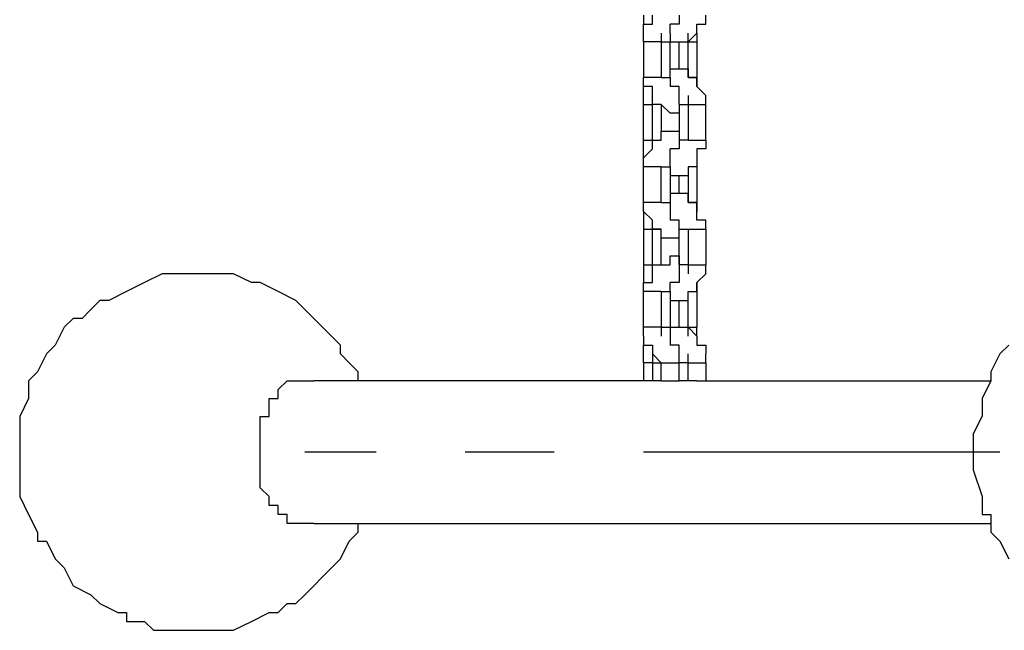
# Model space of a CAD drawing. Units: inches. Extents: x 243 to 367, y 133 to 307.
# Drawn here: x 252 to 255, y 299 to 300 of the extents above; entities that cross this region are included whole.
import ezdxf

# ---------------------------------------------------------------- set-up
doc = ezdxf.new("R2010")
doc.units = ezdxf.units.IN
doc.header["$MEASUREMENT"] = 0
doc.linetypes.add('AI-Linetype-17', pattern=[2.999994, 0.999998, -0.25, 0.25, -0.25, 0.999998, -0.25])
doc.layers.add('Ebene 1', color=7, linetype='Continuous')

msp = doc.modelspace()

# ---------------------------------------------------------------- linework, layer by layer
at = {"layer": 'Ebene 1', "color": 179, "lineweight": 25, "true_color": 0x1a171b}
for points in [[(254.1333, 300.4972), (254.1333, 300.4723)], [(254.1583, 300.4723), (254.1583, 300.4972)], [(254.2332, 300.4972), (254.2332, 300.4723)], [(254.3083, 300.4723), (254.3083, 300.4972)], [(254.1333, 300.4473), (254.1333, 300.4723)], [(254.1333, 300.4723), (254.1583, 300.4723)], [(254.1333, 300.4723), (254.1333, 300.4723)], [(254.1333, 300.4723), (254.1333, 300.4723)], [(254.1333, 300.4723), (254.1333, 300.4723)], [(254.1333, 300.4473), (254.1333, 300.4723)], [(254.1583, 300.4723), (254.1583, 300.4723)], [(254.1583, 300.4723), (254.1583, 300.4723)], [(254.2084, 300.4473), (254.2084, 300.4723)], [(254.2084, 300.4723), (254.2084, 300.4723)], [(254.2084, 300.4723), (254.2084, 300.4723)], [(254.2084, 300.4723), (254.2084, 300.4723)], [(254.2084, 300.4723), (254.2084, 300.4723)], [(254.2084, 300.4723), (254.2084, 300.4723)], [(254.2084, 300.4723), (254.2084, 300.4723)], [(254.2084, 300.4723), (254.2084, 300.4723)], [(254.2084, 300.4723), (254.2084, 300.4723)], [(254.2084, 300.4723), (254.2084, 300.4723)], [(254.2084, 300.4723), (254.2084, 300.4723)], [(254.2332, 300.4723), (254.2084, 300.4723)], [(254.2084, 300.4723), (254.2084, 300.4723)], [(254.2084, 300.4723), (254.2084, 300.4723)], [(254.2084, 300.4723), (254.2084, 300.4723)], [(254.2332, 300.4723), (254.2332, 300.4723)], [(254.2332, 300.4723), (254.2332, 300.4723)], [(254.2332, 300.4723), (254.2332, 300.4723)], [(254.2332, 300.4723), (254.2332, 300.4723)], [(254.2332, 300.4723), (254.2332, 300.4723)], [(254.2332, 300.4723), (254.2332, 300.4723)], [(254.2332, 300.4723), (254.2332, 300.4723)], [(254.2332, 300.4723), (254.2332, 300.4723)], [(254.2332, 300.4723), (254.2332, 300.4723)], [(254.2834, 300.4473), (254.2834, 300.4723)], [(254.2834, 300.4723), (254.2834, 300.4723)], [(254.2834, 300.4723), (254.2834, 300.4723)], [(254.2834, 300.4723), (254.3083, 300.4723)], [(254.1333, 300.4223), (254.1333, 300.4473)], [(254.1333, 300.4473), (254.1333, 300.4473)], [(254.1833, 300.4473), (254.1833, 300.3222)], [(254.2084, 300.4473), (254.2084, 300.4223)], [(254.2084, 300.4473), (254.2084, 300.4473)], [(254.2084, 300.4473), (254.2084, 300.4473)], [(254.2084, 300.4473), (254.2084, 300.4473)], [(254.2084, 300.4473), (254.2084, 300.4473)], [(254.2584, 300.3222), (254.2584, 300.4473)], [(254.2584, 300.4223), (254.2834, 300.4473)], [(254.2834, 300.4473), (254.2834, 300.4473)], [(254.2834, 300.4473), (254.2834, 300.4473)], [(254.2834, 300.4473), (254.2834, 300.4223)], [(254.2834, 300.4473), (254.2834, 300.4473)], [(254.2834, 300.4473), (254.2834, 300.4473)], [(254.2834, 300.4473), (254.2834, 300.4473)], [(254.1833, 300.4223), (254.1333, 300.4223)], [(254.1333, 300.4223), (254.1333, 300.4223)], [(254.1333, 300.4223), (254.1333, 300.3222)], [(254.1833, 300.4223), (254.2084, 300.4223)], [(254.2084, 300.3222), (254.2084, 300.4223)], [(254.2084, 300.4223), (254.2084, 300.4223)], [(254.2084, 300.4223), (254.2084, 300.4223)], [(254.2084, 300.4223), (254.2332, 300.4223)], [(254.2084, 300.4223), (254.2084, 300.4223)], [(254.2332, 300.3472), (254.2332, 300.4223)], [(254.2332, 300.4223), (254.2332, 300.4223)], [(254.2332, 300.4223), (254.2584, 300.4223)], [(254.2584, 300.4223), (254.2834, 300.4223)], [(254.2584, 300.4223), (254.2584, 300.4223)], [(254.2584, 300.4223), (254.2584, 300.4223)], [(254.2584, 300.4223), (254.2584, 300.4223)], [(254.2584, 300.4223), (254.2584, 300.4223)], [(254.2834, 300.4223), (254.2834, 300.3222)], [(254.2834, 300.4223), (254.2834, 300.4223)], [(254.2084, 300.3472), (254.2084, 300.3472)], [(254.2084, 300.3472), (254.2332, 300.3472)], [(254.2084, 300.3472), (254.2084, 300.3472)], [(254.2332, 300.3472), (254.2332, 300.3472)], [(254.2332, 300.3472), (254.2584, 300.3472)], [(254.2584, 300.3472), (254.2584, 300.3472)], [(254.2584, 300.3472), (254.2584, 300.3472)], [(254.2584, 300.3472), (254.2584, 300.3472)], [(254.2584, 300.3472), (254.2584, 300.3222)], [(254.1833, 300.3222), (254.1333, 300.3222)], [(254.1333, 300.2973), (254.1333, 300.3222)], [(254.1333, 300.3222), (254.1333, 300.3222)], [(254.1333, 300.3222), (254.1333, 300.3222)], [(254.1333, 300.3222), (254.1333, 300.3222)], [(254.1333, 300.2723), (254.1333, 300.2973)], [(254.1333, 300.2973), (254.1333, 300.2973)], [(254.1333, 300.2973), (254.1333, 300.2973)], [(254.1333, 300.2973), (254.1333, 300.2973)], [(254.1333, 300.2973), (254.1333, 300.2973)], [(254.1583, 300.2973), (254.1333, 300.2973)], [(254.1583, 300.2723), (254.1583, 300.2973)], [(254.1833, 300.3222), (254.2084, 300.3222)], [(254.2084, 300.3222), (254.2084, 300.3222)], [(254.2084, 300.3222), (254.2084, 300.3222)], [(254.2084, 300.3222), (254.2084, 300.3222)], [(254.2084, 300.3222), (254.2084, 300.3222)], [(254.2084, 300.3222), (254.2084, 300.2973)], [(254.2332, 300.2973), (254.2084, 300.2973)], [(254.2084, 300.2973), (254.2084, 300.2973)], [(254.2084, 300.2973), (254.2084, 300.2973)], [(254.2084, 300.2973), (254.2084, 300.2973)], [(254.2084, 300.2973), (254.2084, 300.2973)], [(254.2084, 300.2973), (254.2084, 300.2973)], [(254.2084, 300.2973), (254.2084, 300.2973)], [(254.2084, 300.2973), (254.2084, 300.2973)], [(254.2084, 300.2973), (254.2084, 300.2973)], [(254.2084, 300.2973), (254.2084, 300.2973)], [(254.2084, 300.2973), (254.2084, 300.2973)], [(254.2084, 300.2973), (254.2084, 300.2973)], [(254.2084, 300.2973), (254.2084, 300.2973)], [(254.2084, 300.2973), (254.2084, 300.2973)], [(254.2084, 300.2973), (254.2084, 300.2973)], [(254.2084, 300.2973), (254.2084, 300.2973)], [(254.2084, 300.2973), (254.2084, 300.2973)], [(254.2084, 300.2973), (254.2084, 300.2973)], [(254.2332, 300.2723), (254.2332, 300.2973)], [(254.2332, 300.2973), (254.2332, 300.2973)], [(254.2332, 300.2973), (254.2332, 300.2973)], [(254.2332, 300.2973), (254.2332, 300.2973)], [(254.2332, 300.2973), (254.2332, 300.2973)], [(254.2584, 300.3222), (254.2834, 300.3222)], [(254.2834, 300.3222), (254.2584, 300.3222)], [(254.2834, 300.3222), (254.2834, 300.3222)], [(254.2834, 300.3222), (254.2834, 300.3222)], [(254.2834, 300.3222), (254.2834, 300.2973)], [(254.2834, 300.3222), (254.2834, 300.3222)], [(254.2834, 300.3222), (254.2834, 300.3222)], [(254.2834, 300.3222), (254.2834, 300.3222)], [(254.2834, 300.3222), (254.2834, 300.3222)], [(254.2834, 300.2973), (254.2834, 300.3222)], [(254.2834, 300.2973), (254.2834, 300.2973)], [(254.2834, 300.2973), (254.2834, 300.2973)], [(254.2834, 300.2973), (254.3083, 300.2723)], [(254.1333, 300.2473), (254.1333, 300.2723)], [(254.1333, 300.2723), (254.1333, 300.2723)], [(254.1333, 300.2723), (254.1333, 300.2723)], [(254.1583, 300.1472), (254.1583, 300.2723)], [(254.1583, 300.2473), (254.1583, 300.2723)], [(254.1583, 300.2723), (254.1583, 300.2723)], [(254.1583, 300.2723), (254.1583, 300.2723)], [(254.1583, 300.2723), (254.1583, 300.2723)], [(254.2332, 300.2473), (254.2332, 300.2723)], [(254.2332, 300.2723), (254.2332, 300.2723)], [(254.2332, 300.2723), (254.2332, 300.2723)], [(254.2332, 300.2723), (254.2332, 300.2723)], [(254.2332, 300.2723), (254.2332, 300.2723)], [(254.2332, 300.2723), (254.2332, 300.2723)], [(254.2332, 300.2723), (254.2332, 300.2723)], [(254.2584, 300.2723), (254.2584, 300.1472)], [(254.3083, 300.2723), (254.3083, 300.2723)], [(254.3083, 300.2723), (254.3083, 300.2723)], [(254.3083, 300.2723), (254.3083, 300.2723)], [(254.3083, 300.2473), (254.3083, 300.2723)], [(254.1333, 300.2473), (254.1333, 300.2473)], [(254.1333, 300.2473), (254.1583, 300.2473)], [(254.1333, 300.1472), (254.1333, 300.2473)], [(254.1333, 300.2473), (254.1333, 300.2473)], [(254.1583, 300.2473), (254.1583, 300.2473)], [(254.1833, 300.2473), (254.1583, 300.2473)], [(254.1583, 300.2473), (254.1583, 300.2473)], [(254.1833, 300.2473), (254.1833, 300.1722)], [(254.2084, 300.2222), (254.1833, 300.2473)], [(254.1833, 300.2473), (254.1833, 300.2473)], [(254.1833, 300.2473), (254.1833, 300.2473)], [(254.1833, 300.2473), (254.1833, 300.2473)], [(254.2332, 300.2473), (254.3083, 300.2473)], [(254.2332, 300.2473), (254.2332, 300.2473)], [(254.2332, 300.2473), (254.2332, 300.2473)], [(254.2332, 300.2473), (254.2332, 300.1472)], [(254.2332, 300.2473), (254.2332, 300.2222)], [(254.3083, 300.1472), (254.3083, 300.2473)], [(254.2332, 300.2222), (254.2084, 300.2222)], [(254.2084, 300.2222), (254.2084, 300.2222)], [(254.2084, 300.2222), (254.2084, 300.2222)], [(254.2084, 300.2222), (254.2084, 300.2222)], [(254.2332, 300.2222), (254.2332, 300.2222)], [(254.2332, 300.2222), (254.2332, 300.2222)], [(254.1833, 300.1472), (254.1833, 300.1722)], [(254.1833, 300.1722), (254.1833, 300.1722)], [(254.1833, 300.1722), (254.2084, 300.1722)], [(254.2084, 300.1722), (254.2084, 300.1722)], [(254.2084, 300.1722), (254.2084, 300.1722)], [(254.2084, 300.1722), (254.2084, 300.1722)], [(254.2084, 300.1722), (254.2084, 300.1722)], [(254.2084, 300.1722), (254.2332, 300.1722)], [(254.2332, 300.1722), (254.2332, 300.1722)], [(254.2332, 300.1722), (254.2332, 300.1722)], [(254.2332, 300.1722), (254.2332, 300.1722)], [(254.1333, 300.1472), (254.1333, 300.1472)], [(254.1333, 300.1472), (254.1583, 300.1472)], [(254.1333, 300.1222), (254.1333, 300.1472)], [(254.1333, 300.1472), (254.1333, 300.1472)], [(254.1333, 300.1472), (254.1333, 300.1472)], [(254.1583, 300.1472), (254.1833, 300.1472)], [(254.1583, 300.1222), (254.1583, 300.1472)], [(254.1583, 300.1472), (254.1583, 300.1472)], [(254.1583, 300.1472), (254.1583, 300.1472)], [(254.1583, 300.1472), (254.1833, 300.1472)], [(254.1833, 300.1472), (254.1833, 300.1472)], [(254.2584, 300.1472), (254.2332, 300.1472)], [(254.2332, 300.1472), (254.2332, 300.1472)], [(254.2332, 300.1472), (254.2332, 300.1472)], [(254.2332, 300.1472), (254.2332, 300.1472)], [(254.2332, 300.1472), (254.2332, 300.1472)], [(254.2332, 300.1472), (254.2332, 300.1222)], [(254.2584, 300.1472), (254.3083, 300.1472)], [(254.3083, 300.1472), (254.3083, 300.1472)], [(254.3083, 300.1472), (254.3083, 300.1472)], [(254.3083, 300.1472), (254.3083, 300.1222)], [(254.1333, 300.0973), (254.1333, 300.1222)], [(254.1333, 300.1222), (254.1333, 300.1222)], [(254.1333, 300.1222), (254.1333, 300.1222)], [(254.1333, 300.1222), (254.1333, 300.1222)], [(254.1333, 300.0973), (254.1583, 300.1222)], [(254.1583, 300.1222), (254.1583, 300.1222)], [(254.1583, 300.1222), (254.1583, 300.1222)], [(254.1583, 300.1222), (254.1583, 300.1222)], [(254.2332, 300.1222), (254.2084, 300.1222)], [(254.2084, 300.1222), (254.2084, 300.1222)], [(254.2084, 300.1222), (254.2084, 300.1222)], [(254.2084, 300.1222), (254.2084, 300.1222)], [(254.2084, 300.0973), (254.2084, 300.1222)], [(254.2084, 300.1222), (254.2084, 300.1222)], [(254.2084, 300.1222), (254.2084, 300.1222)], [(254.2084, 300.1222), (254.2084, 300.1222)], [(254.2084, 300.1222), (254.2084, 300.1222)], [(254.2084, 300.1222), (254.2084, 300.1222)], [(254.2084, 300.1222), (254.2084, 300.1222)], [(254.2332, 300.1222), (254.2332, 300.1222)], [(254.2332, 300.1222), (254.2332, 300.1222)], [(254.2332, 300.1222), (254.2332, 300.1222)], [(254.2332, 300.1222), (254.2332, 300.1222)], [(254.2332, 300.1222), (254.2332, 300.1222)], [(254.2332, 300.1222), (254.2332, 300.1222)], [(254.2332, 300.1222), (254.2332, 300.1222)], [(254.2332, 300.1222), (254.2332, 300.1222)], [(254.2332, 300.1222), (254.2332, 300.1222)], [(254.2332, 300.1222), (254.2332, 300.1222)], [(254.2332, 300.1222), (254.2332, 300.1222)], [(254.3083, 300.1222), (254.2834, 300.1222)], [(254.2834, 300.1222), (254.2834, 300.1222)], [(254.2834, 300.1222), (254.2834, 300.0973)], [(254.3083, 300.1222), (254.3083, 300.1222)], [(254.1333, 300.0973), (254.1333, 300.0973)], [(254.1333, 300.0723), (254.1333, 300.0973)], [(254.1333, 300.0973), (254.1333, 300.0973)], [(254.2084, 300.0723), (254.2084, 300.0973)], [(254.2084, 300.0973), (254.2084, 300.0973)], [(254.2084, 300.0973), (254.2084, 300.0973)], [(254.2084, 300.0973), (254.2084, 300.0973)], [(254.2084, 300.0973), (254.2084, 300.0973)], [(254.2084, 300.0973), (254.2084, 300.0973)], [(254.2084, 300.0973), (254.2084, 300.0973)], [(254.2084, 300.0973), (254.2084, 300.0973)], [(254.2834, 300.0973), (254.2834, 300.0973)], [(254.2834, 300.0973), (254.2834, 300.0723)], [(254.2834, 300.0973), (254.2834, 300.0973)], [(254.2834, 300.0973), (254.2834, 300.0723)], [(254.2834, 300.0973), (254.2834, 300.0973)], [(254.1833, 300.0723), (254.1333, 300.0723)], [(254.1333, 300.0723), (254.1333, 300.0723)], [(254.1333, 300.0723), (254.1333, 300.0723)], [(254.1333, 299.9722), (254.1333, 300.0723)], [(254.1833, 299.9722), (254.1833, 300.0723)], [(254.1833, 300.0723), (254.2084, 300.0723)], [(254.2084, 300.0723), (254.2084, 300.0723)], [(254.2084, 300.0723), (254.2084, 300.0723)], [(254.2084, 300.0723), (254.2084, 299.9722)], [(254.2584, 300.0723), (254.2584, 299.9722)], [(254.2834, 300.0723), (254.2584, 300.0723)], [(254.2584, 300.0723), (254.2584, 300.0723)], [(254.2584, 300.0723), (254.2584, 300.0723)], [(254.2584, 300.0723), (254.2584, 300.0473)], [(254.2834, 300.0723), (254.2584, 300.0723)], [(254.2834, 300.0723), (254.2834, 300.0723)], [(254.2834, 300.0723), (254.2834, 300.0723)], [(254.2834, 300.0723), (254.2834, 300.0723)], [(254.2834, 300.0723), (254.2834, 299.9722)], [(254.2332, 300.0473), (254.2084, 300.0473)], [(254.2084, 300.0473), (254.2084, 300.0473)], [(254.2084, 300.0473), (254.2084, 300.0473)], [(254.2084, 300.0473), (254.2084, 300.0473)], [(254.2584, 300.0473), (254.2332, 300.0473)], [(254.2332, 299.9972), (254.2332, 300.0473)], [(254.2584, 300.0473), (254.2584, 300.0473)], [(254.2332, 299.9972), (254.2084, 299.9972)], [(254.2084, 299.9972), (254.2084, 299.9972)], [(254.2084, 299.9972), (254.2084, 299.9972)], [(254.2584, 299.9972), (254.2332, 299.9972)], [(254.2332, 299.9972), (254.2332, 299.9972)], [(254.2584, 299.9722), (254.2584, 299.9972)], [(254.2584, 299.9972), (254.2584, 299.9972)], [(254.1833, 299.9722), (254.1333, 299.9722)], [(254.1333, 299.9472), (254.1333, 299.9722)], [(254.1333, 299.9722), (254.1333, 299.9722)], [(254.1333, 299.9722), (254.1333, 299.9722)], [(254.1833, 299.9722), (254.2084, 299.9722)], [(254.2084, 299.9722), (254.2084, 299.9722)], [(254.2084, 299.9722), (254.2084, 299.9722)], [(254.2084, 299.9722), (254.2084, 299.9722)], [(254.2084, 299.9722), (254.2084, 299.9472)], [(254.2834, 299.9722), (254.2584, 299.9722)], [(254.2584, 299.9722), (254.2584, 299.9722)], [(254.2584, 299.9722), (254.2584, 299.9722)], [(254.2584, 299.9722), (254.2834, 299.9722)], [(254.2834, 299.9472), (254.2834, 299.9722)], [(254.2834, 299.9722), (254.2834, 299.9722)], [(254.2834, 299.9722), (254.2834, 299.9722)], [(254.2834, 299.9722), (254.2834, 299.9722)], [(254.2834, 299.9722), (254.2834, 299.9472)], [(254.1333, 299.9472), (254.1333, 299.9472)], [(254.1333, 299.9472), (254.1333, 299.9472)], [(254.1333, 299.9472), (254.1333, 299.9223)], [(254.1333, 299.9472), (254.1333, 299.9472)], [(254.1583, 299.9223), (254.1333, 299.9472)], [(254.1333, 299.9472), (254.1333, 299.9472)], [(254.2084, 299.9472), (254.2084, 299.9472)], [(254.2084, 299.9472), (254.2084, 299.9472)], [(254.2084, 299.9472), (254.2084, 299.9472)], [(254.2084, 299.9472), (254.2084, 299.9472)], [(254.2084, 299.9472), (254.2084, 299.9472)], [(254.2084, 299.9472), (254.2084, 299.9223)], [(254.2834, 299.9223), (254.2834, 299.9472)], [(254.2834, 299.9472), (254.2834, 299.9472)], [(254.2834, 299.9472), (254.2834, 299.9472)], [(254.2834, 299.9472), (254.2834, 299.9472)], [(254.2834, 299.9472), (254.2834, 299.9472)], [(254.1333, 299.9223), (254.1333, 299.9223)], [(254.1333, 299.9223), (254.1333, 299.9223)], [(254.1333, 299.9223), (254.1333, 299.8973)], [(254.1583, 299.8973), (254.1583, 299.9223)], [(254.1583, 299.9223), (254.1583, 299.9223)], [(254.1583, 299.9223), (254.1583, 299.9223)], [(254.1583, 299.9223), (254.1583, 299.9223)], [(254.2332, 299.9223), (254.2084, 299.9223)], [(254.2084, 299.9223), (254.2084, 299.9223)], [(254.2084, 299.9223), (254.2084, 299.9223)], [(254.2084, 299.9223), (254.2084, 299.9223)], [(254.2084, 299.9223), (254.2084, 299.9223)], [(254.2084, 299.9223), (254.2084, 299.9223)], [(254.2084, 299.9223), (254.2084, 299.9223)], [(254.2332, 299.8973), (254.2332, 299.9223)], [(254.2332, 299.9223), (254.2332, 299.9223)], [(254.2332, 299.9223), (254.2332, 299.9223)], [(254.2332, 299.9223), (254.2332, 299.9223)], [(254.2332, 299.9223), (254.2332, 299.9223)], [(254.2332, 299.9223), (254.2332, 299.9223)], [(254.2332, 299.9223), (254.2332, 299.9223)], [(254.2332, 299.9223), (254.2332, 299.9223)], [(254.2332, 299.9223), (254.2332, 299.9223)], [(254.2332, 299.9223), (254.2332, 299.9223)], [(254.3083, 299.9223), (254.2834, 299.9223)], [(254.3083, 299.8973), (254.3083, 299.9223)], [(254.3083, 299.9223), (254.3083, 299.9223)], [(254.1333, 299.8973), (254.1333, 299.8973)], [(254.1333, 299.8973), (254.1583, 299.8973)], [(254.1333, 299.8973), (254.1333, 299.8973)], [(254.1333, 299.8973), (254.1333, 299.8973)], [(254.1333, 299.8973), (254.1333, 299.7972)], [(254.1583, 299.7722), (254.1583, 299.8973)], [(254.1583, 299.8973), (254.1833, 299.8973)], [(254.1833, 299.8973), (254.1583, 299.8973)], [(254.1583, 299.8973), (254.1583, 299.8973)], [(254.1583, 299.8973), (254.1583, 299.8973)], [(254.1833, 299.8723), (254.1833, 299.8973)], [(254.1833, 299.8973), (254.1833, 299.8973)], [(254.2332, 299.8973), (254.3083, 299.8973)], [(254.2332, 299.7972), (254.2332, 299.8973)], [(254.2332, 299.8973), (254.2332, 299.8973)], [(254.2332, 299.8973), (254.2332, 299.8973)], [(254.2332, 299.8973), (254.2332, 299.8973)], [(254.2332, 299.8973), (254.2332, 299.8973)], [(254.2584, 299.8973), (254.2584, 299.7722)], [(254.3083, 299.8973), (254.3083, 299.7972)], [(254.3083, 299.8973), (254.3083, 299.8973)], [(254.3083, 299.8973), (254.3083, 299.8973)], [(254.1833, 299.7972), (254.1833, 299.8723)], [(254.2084, 299.8723), (254.1833, 299.8723)], [(254.1833, 299.8723), (254.1833, 299.8723)], [(254.2332, 299.8723), (254.2084, 299.8723)], [(254.2084, 299.8723), (254.2084, 299.8723)], [(254.2084, 299.8723), (254.2084, 299.8723)], [(254.2084, 299.8723), (254.2084, 299.8723)], [(254.2332, 299.8723), (254.2332, 299.8723)], [(254.2332, 299.8723), (254.2332, 299.8723)], [(254.2332, 299.8723), (254.2332, 299.8723)], [(254.2084, 299.7972), (254.2084, 299.8222)], [(254.2084, 299.8222), (254.2084, 299.8222)], [(254.2084, 299.8222), (254.2084, 299.8222)], [(254.2084, 299.8222), (254.2084, 299.8222)], [(254.2084, 299.8222), (254.2332, 299.8222)], [(254.2332, 299.8222), (254.2332, 299.8222)], [(254.2332, 299.8222), (254.2332, 299.7972)], [(252.7834, 299.7722), (252.7332, 299.7473)], [(252.8083, 299.7722), (252.7834, 299.7722)], [(252.8335, 299.7722), (252.8083, 299.7722)], [(252.8834, 299.7722), (252.8335, 299.7722)], [(252.9334, 299.7722), (252.8834, 299.7722)], [(252.8834, 299.7722), (252.8834, 299.7722)], [(252.9584, 299.7722), (252.9334, 299.7722)], [(252.9834, 299.7722), (252.9584, 299.7722)], [(253.0335, 299.7473), (252.9834, 299.7722)], [(254.1333, 299.7972), (254.1333, 299.7972)], [(254.1333, 299.7972), (254.1583, 299.7972)], [(254.1333, 299.7972), (254.1333, 299.7972)], [(254.1333, 299.7972), (254.1333, 299.7722)], [(254.1333, 299.7722), (254.1333, 299.7722)], [(254.1333, 299.7722), (254.1333, 299.7722)], [(254.1333, 299.7722), (254.1333, 299.7473)], [(254.1583, 299.7972), (254.1833, 299.7972)], [(254.1583, 299.7722), (254.1583, 299.7972)], [(254.1583, 299.7972), (254.1583, 299.7972)], [(254.1583, 299.7972), (254.1833, 299.7972)], [(254.1583, 299.7473), (254.1583, 299.7722)], [(254.1583, 299.7722), (254.1583, 299.7722)], [(254.1583, 299.7722), (254.1583, 299.7722)], [(254.1583, 299.7722), (254.1583, 299.7722)], [(254.1833, 299.7972), (254.1833, 299.7972)], [(254.1833, 299.7972), (254.1833, 299.7972)], [(254.1833, 299.7972), (254.1833, 299.7972)], [(254.1833, 299.7972), (254.2084, 299.7972)], [(254.2584, 299.7972), (254.2332, 299.7972)], [(254.2332, 299.7972), (254.2332, 299.7972)], [(254.2332, 299.7972), (254.2332, 299.7972)], [(254.2332, 299.7972), (254.2332, 299.7722)], [(254.2332, 299.7972), (254.2332, 299.7972)], [(254.2332, 299.7722), (254.2332, 299.7722)], [(254.2332, 299.7722), (254.2332, 299.7722)], [(254.2332, 299.7722), (254.2332, 299.7722)], [(254.2332, 299.7722), (254.2332, 299.7722)], [(254.2332, 299.7722), (254.2332, 299.7722)], [(254.2332, 299.7722), (254.2332, 299.7722)], [(254.2332, 299.7722), (254.2332, 299.7473)], [(254.2584, 299.7972), (254.3083, 299.7972)], [(254.2834, 299.7473), (254.3083, 299.7722)], [(254.3083, 299.7722), (254.3083, 299.7972)], [(254.3083, 299.7972), (254.3083, 299.7972)], [(254.3083, 299.7722), (254.3083, 299.7722)], [(254.3083, 299.7722), (254.3083, 299.7722)], [(252.7332, 299.7473), (252.6833, 299.7223)], [(252.7332, 299.7473), (252.7332, 299.7473)], [(253.0585, 299.7473), (253.0335, 299.7473)], [(253.0335, 299.7473), (253.0335, 299.7473)], [(253.1084, 299.7223), (253.0585, 299.7473)], [(254.1333, 299.7473), (254.1333, 299.7473)], [(254.1333, 299.7473), (254.1333, 299.7473)], [(254.1333, 299.7473), (254.1333, 299.7473)], [(254.1333, 299.7223), (254.1333, 299.7473)], [(254.1333, 299.7473), (254.1583, 299.7473)], [(254.2332, 299.7473), (254.2084, 299.7473)], [(254.2084, 299.7473), (254.2084, 299.7473)], [(254.2084, 299.7473), (254.2084, 299.7473)], [(254.2084, 299.7473), (254.2084, 299.7473)], [(254.2084, 299.7223), (254.2084, 299.7473)], [(254.2084, 299.7473), (254.2084, 299.7473)], [(254.2084, 299.7473), (254.2084, 299.7473)], [(254.2084, 299.7473), (254.2084, 299.7473)], [(254.2084, 299.7473), (254.2084, 299.7473)], [(254.2084, 299.7473), (254.2084, 299.7473)], [(254.2084, 299.7473), (254.2084, 299.7473)], [(254.2084, 299.7473), (254.2084, 299.7473)], [(254.2084, 299.7473), (254.2084, 299.7473)], [(254.2084, 299.7473), (254.2084, 299.7473)], [(254.2084, 299.7473), (254.2084, 299.7473)], [(254.2084, 299.7473), (254.2084, 299.7473)], [(254.2084, 299.7473), (254.2084, 299.7473)], [(254.2332, 299.7473), (254.2332, 299.7473)], [(254.2332, 299.7473), (254.2332, 299.7473)], [(254.2332, 299.7473), (254.2332, 299.7473)], [(254.2332, 299.7473), (254.2332, 299.7473)], [(254.2332, 299.7473), (254.2332, 299.7473)], [(254.2332, 299.7473), (254.2332, 299.7473)], [(254.2834, 299.7223), (254.2834, 299.7473)], [(254.2834, 299.7473), (254.2834, 299.7473)], [(254.2834, 299.7473), (254.2834, 299.7473)], [(254.2834, 299.7473), (254.2834, 299.7223)], [(254.2834, 299.7473), (254.2834, 299.7473)], [(252.6833, 299.7223), (252.6333, 299.6973)], [(252.6833, 299.7223), (252.6833, 299.7223)], [(253.1584, 299.6973), (253.1084, 299.7223)], [(253.1084, 299.7223), (253.1084, 299.7223)], [(254.1833, 299.7223), (254.1333, 299.7223)], [(254.1333, 299.7223), (254.1333, 299.7223)], [(254.1333, 299.7223), (254.1333, 299.7223)], [(254.1333, 299.7223), (254.1333, 299.7223)], [(254.1333, 299.6224), (254.1333, 299.7223)], [(254.1833, 299.7223), (254.1833, 299.5972)], [(254.1833, 299.7223), (254.2084, 299.7223)], [(254.2084, 299.7223), (254.2084, 299.7223)], [(254.2084, 299.7223), (254.2084, 299.7223)], [(254.2084, 299.7223), (254.2084, 299.7223)], [(254.2084, 299.7223), (254.2084, 299.7223)], [(254.2084, 299.7223), (254.2084, 299.6224)], [(254.2584, 299.5972), (254.2584, 299.7223)], [(254.2584, 299.6973), (254.2584, 299.7223)], [(254.2584, 299.7223), (254.2584, 299.7223)], [(254.2584, 299.7223), (254.2834, 299.7223)], [(254.2584, 299.7223), (254.2834, 299.7223)], [(254.2834, 299.7223), (254.2834, 299.7223)], [(254.2834, 299.7223), (254.2834, 299.7223)], [(254.2834, 299.7223), (254.2834, 299.7223)], [(254.2834, 299.7223), (254.2834, 299.7223)], [(254.2834, 299.7223), (254.2834, 299.7223)], [(254.2834, 299.7223), (254.2834, 299.6224)], [(252.6084, 299.6973), (252.5834, 299.6723)], [(252.6333, 299.6973), (252.6084, 299.6973)], [(253.1833, 299.6723), (253.1584, 299.6973)], [(254.2084, 299.6973), (254.2084, 299.6973)], [(254.2084, 299.6973), (254.2084, 299.6973)], [(254.2084, 299.6973), (254.2332, 299.6973)], [(254.2084, 299.6973), (254.2084, 299.6973)], [(254.2332, 299.6973), (254.2332, 299.6973)], [(254.2332, 299.6973), (254.2584, 299.6973)], [(254.2332, 299.6224), (254.2332, 299.6973)], [(254.2584, 299.6973), (254.2584, 299.6973)], [(254.2584, 299.6973), (254.2584, 299.6973)], [(252.5834, 299.6723), (252.5582, 299.6472)], [(253.2083, 299.6472), (253.1833, 299.6723)], [(253.1833, 299.6723), (253.1833, 299.6723)], [(252.5334, 299.6472), (252.5083, 299.6224)], [(252.5582, 299.6472), (252.5334, 299.6472)], [(253.2333, 299.6224), (253.2083, 299.6472)], [(252.5083, 299.6224), (252.4833, 299.5722)], [(253.2583, 299.5972), (253.2333, 299.6224)], [(254.1833, 299.6224), (254.1333, 299.6224)], [(254.1333, 299.5972), (254.1333, 299.6224)], [(254.1833, 299.6224), (254.2084, 299.6224)], [(254.2084, 299.6224), (254.2084, 299.6224)], [(254.2084, 299.6224), (254.2332, 299.6224)], [(254.2084, 299.6224), (254.2084, 299.6224)], [(254.2084, 299.6224), (254.2084, 299.6224)], [(254.2084, 299.6224), (254.2084, 299.5972)], [(254.2332, 299.6224), (254.2332, 299.6224)], [(254.2332, 299.6224), (254.2584, 299.6224)], [(254.2584, 299.6224), (254.2584, 299.6224)], [(254.2584, 299.6224), (254.2584, 299.6224)], [(254.2584, 299.6224), (254.2584, 299.6224)], [(254.2584, 299.6224), (254.2584, 299.6224)], [(254.2584, 299.6224), (254.2834, 299.5972)], [(254.2584, 299.6224), (254.2834, 299.6224)], [(254.2834, 299.5972), (254.2834, 299.6224)], [(253.2834, 299.5722), (253.2583, 299.5972)], [(254.1333, 299.5972), (254.1333, 299.5722)], [(254.1333, 299.5972), (254.1333, 299.5972)], [(254.1333, 299.5972), (254.1333, 299.5972)], [(254.1333, 299.5972), (254.1333, 299.5722)], [(254.2084, 299.5972), (254.2084, 299.5972)], [(254.2084, 299.5972), (254.2084, 299.5972)], [(254.2084, 299.5972), (254.2084, 299.5972)], [(254.2084, 299.5972), (254.2084, 299.5972)], [(254.2084, 299.5972), (254.2084, 299.5722)], [(254.2834, 299.5972), (254.2834, 299.5972)], [(254.2834, 299.5972), (254.2834, 299.5972)], [(254.2834, 299.5972), (254.2834, 299.5722)], [(254.2834, 299.5972), (254.2834, 299.5972)], [(254.2834, 299.5972), (254.2834, 299.5972)], [(254.2834, 299.5972), (254.2834, 299.5972)], [(254.2834, 299.5972), (254.2834, 299.5972)], [(252.4833, 299.5722), (252.4583, 299.5473)], [(253.2834, 299.5473), (253.2834, 299.5722)], [(254.1333, 299.5473), (254.1333, 299.5722)], [(254.1333, 299.5722), (254.1333, 299.5722)], [(254.1333, 299.5722), (254.1333, 299.5722)], [(254.1333, 299.5722), (254.1333, 299.5722)], [(254.1333, 299.5722), (254.1333, 299.5722)], [(254.1333, 299.5722), (254.1583, 299.5722)], [(254.1583, 299.5722), (254.1583, 299.5722)], [(254.1583, 299.5722), (254.1583, 299.5722)], [(254.1583, 299.5722), (254.1583, 299.5473)], [(254.2332, 299.5722), (254.2084, 299.5722)], [(254.2084, 299.5722), (254.2084, 299.5722)], [(254.2084, 299.5722), (254.2084, 299.5722)], [(254.2084, 299.5722), (254.2084, 299.5722)], [(254.2084, 299.5722), (254.2084, 299.5722)], [(254.2084, 299.5722), (254.2084, 299.5722)], [(254.2084, 299.5722), (254.2084, 299.5722)], [(254.2084, 299.5722), (254.2084, 299.5722)], [(254.2084, 299.5722), (254.2084, 299.5722)], [(254.2084, 299.5722), (254.2084, 299.5722)], [(254.2332, 299.5473), (254.2332, 299.5722)], [(254.2332, 299.5722), (254.2332, 299.5722)], [(254.2332, 299.5722), (254.2332, 299.5722)], [(254.2332, 299.5722), (254.2332, 299.5722)], [(254.2332, 299.5722), (254.2332, 299.5722)], [(254.2332, 299.5722), (254.2332, 299.5722)], [(254.2332, 299.5722), (254.2332, 299.5722)], [(254.2332, 299.5722), (254.2332, 299.5722)], [(254.2834, 299.5722), (254.2834, 299.5722)], [(254.2834, 299.5722), (254.2834, 299.5722)], [(254.2834, 299.5722), (254.3083, 299.5722)], [(254.3083, 299.5722), (254.3083, 299.5473)], [(255.1582, 299.5722), (255.1333, 299.5473)], [(252.4583, 299.5473), (252.4333, 299.4973)], [(253.3082, 299.5223), (253.2834, 299.5473)], [(254.1333, 299.5223), (254.1333, 299.5473)], [(254.1333, 299.5473), (254.1333, 299.5473)], [(254.1333, 299.5473), (254.1333, 299.5473)], [(254.1583, 299.5473), (254.1583, 299.4722)], [(254.1583, 299.5473), (254.1583, 299.5473)], [(254.1583, 299.5473), (254.1583, 299.5473)], [(254.1583, 299.5473), (254.1583, 299.5473)], [(254.1583, 299.5473), (254.1833, 299.5223)], [(254.2332, 299.5223), (254.2332, 299.5473)], [(254.2332, 299.5473), (254.2332, 299.5473)], [(254.2332, 299.5473), (254.2332, 299.5473)], [(254.2332, 299.5473), (254.2332, 299.5473)], [(254.2332, 299.5473), (254.2332, 299.5473)], [(254.2584, 299.4722), (254.2584, 299.5473)], [(254.3083, 299.5473), (254.3083, 299.5473)], [(254.3083, 299.5473), (254.3083, 299.5473)], [(254.3083, 299.5223), (254.3083, 299.5473)], [(255.1333, 299.5473), (255.1083, 299.4973)], [(252.4333, 299.4973), (252.4084, 299.4722)], [(253.3334, 299.4973), (253.3082, 299.5223)], [(253.3334, 299.4973), (253.3334, 299.4973)], [(253.3334, 299.4722), (253.3334, 299.4973)], [(254.1583, 299.5223), (254.1333, 299.5223)], [(254.1333, 299.5223), (254.1333, 299.4722)], [(254.1583, 299.5223), (254.1583, 299.5223)], [(254.1583, 299.5223), (254.1833, 299.5223)], [(254.1833, 299.4722), (254.1833, 299.5223)], [(254.1833, 299.5223), (254.1833, 299.5223)], [(254.1833, 299.5223), (254.1833, 299.5223)], [(254.1833, 299.5223), (254.1833, 299.5223)], [(254.1833, 299.5223), (254.2084, 299.5223)], [(254.2084, 299.5223), (254.2084, 299.5223)], [(254.2084, 299.5223), (254.2084, 299.5223)], [(254.2084, 299.5223), (254.2084, 299.5223)], [(254.2084, 299.5223), (254.2332, 299.5223)], [(254.2584, 299.5223), (254.2332, 299.5223)], [(254.2332, 299.5223), (254.2332, 299.5223)], [(254.2332, 299.4722), (254.2332, 299.5223)], [(254.2332, 299.5223), (254.2332, 299.5223)], [(254.2332, 299.5223), (254.2332, 299.5223)], [(254.2332, 299.5223), (254.2332, 299.5223)], [(254.2584, 299.5223), (254.3083, 299.5223)], [(254.3083, 299.5223), (254.3083, 299.4722)], [(255.1083, 299.4973), (255.1083, 299.4722)], [(252.4084, 299.4722), (252.4084, 299.4222)], [(253.1084, 299.4474), (253.1334, 299.4722)], [(253.1334, 299.4722), (253.1334, 299.4722)], [(253.1334, 299.4722), (253.1334, 299.4722)], [(253.1334, 299.4722), (253.1334, 299.4722)], [(253.1334, 299.4722), (253.1584, 299.4722)], [(253.1584, 299.4722), (253.1833, 299.4722)], [(253.1833, 299.4722), (253.1833, 299.4722)], [(253.1833, 299.4722), (253.2083, 299.4722)], [(254.1333, 299.4722), (253.2083, 299.4722)], [(254.1583, 299.4722), (254.1333, 299.4722)], [(254.1333, 299.4722), (254.1333, 299.4722)], [(254.1333, 299.4722), (254.1333, 299.4722)], [(254.1333, 299.4722), (254.1333, 299.4722)], [(254.1333, 299.4722), (254.1333, 299.4722)], [(254.1333, 299.4722), (254.1333, 299.4722)], [(254.1333, 299.4722), (254.1333, 299.4722)], [(254.1833, 299.4722), (254.1583, 299.4722)], [(254.1583, 299.4722), (254.1583, 299.4722)], [(254.1583, 299.4722), (254.1583, 299.4722)], [(254.1583, 299.4722), (254.1583, 299.4722)], [(254.1833, 299.4722), (254.2332, 299.4722)], [(254.1833, 299.4722), (254.1833, 299.4722)], [(254.1833, 299.4722), (254.1833, 299.4722)], [(254.1833, 299.4722), (254.1833, 299.4722)], [(254.1833, 299.4722), (254.1833, 299.4722)], [(254.1833, 299.4722), (254.1833, 299.4722)], [(254.1833, 299.4722), (254.1833, 299.4722)], [(254.2584, 299.4722), (254.2332, 299.4722)], [(254.2332, 299.4722), (254.2332, 299.4722)], [(254.2584, 299.4722), (254.2584, 299.4722)], [(254.2584, 299.4722), (254.2584, 299.4722)], [(254.2584, 299.4722), (254.2584, 299.4722)], [(254.2584, 299.4722), (254.2584, 299.4722)], [(254.2834, 299.4722), (254.2584, 299.4722)], [(254.2834, 299.4722), (255.1083, 299.4722)], [(254.2834, 299.4722), (254.2834, 299.4722)], [(254.2834, 299.4722), (254.2834, 299.4722)], [(254.2834, 299.4722), (254.2834, 299.4722)], [(255.1083, 299.4722), (255.0833, 299.4222)], [(253.1084, 299.4222), (253.1084, 299.4474)], [(253.1084, 299.4474), (253.1084, 299.4474)], [(252.4084, 299.4222), (252.3834, 299.3723)], [(253.0834, 299.3972), (253.0834, 299.4222)], [(253.0834, 299.4222), (253.0834, 299.4222)], [(253.0834, 299.4222), (253.1084, 299.4222)], [(255.0833, 299.4222), (255.0833, 299.3723)], [(253.0834, 299.3723), (253.0834, 299.3972)], [(253.0834, 299.3972), (253.0834, 299.3972)], [(252.3834, 299.3723), (252.3834, 299.3223)], [(252.3834, 299.3723), (252.3834, 299.3723)], [(252.3834, 299.3723), (252.3834, 299.3723)], [(253.0585, 299.3473), (253.0585, 299.3723)], [(253.0585, 299.3723), (253.0834, 299.3723)], [(255.0583, 299.3223), (255.0833, 299.3723)], [(255.0833, 299.3723), (255.0833, 299.3723)], [(255.0833, 299.3723), (255.0833, 299.3723)], [(253.0585, 299.3223), (253.0585, 299.3473)], [(253.0585, 299.3473), (253.0585, 299.3473)], [(253.0585, 299.3473), (253.0585, 299.3473)], [(252.3834, 299.3223), (252.3834, 299.2973)], [(253.0585, 299.2973), (253.0585, 299.3223)], [(255.0583, 299.3223), (255.0583, 299.2973)], [(252.3834, 299.2973), (252.3834, 299.2723)], [(253.0585, 299.2723), (253.0585, 299.2973)], [(253.0585, 299.2973), (253.0585, 299.2973)], [(253.0585, 299.2973), (253.0585, 299.2973)], [(255.0583, 299.2973), (255.0583, 299.2723)], [(252.3834, 299.2723), (252.3834, 299.2222)], [(253.0585, 299.2472), (253.0585, 299.2723)], [(253.0585, 299.2222), (253.0585, 299.2472)], [(253.0585, 299.2472), (253.0585, 299.2472)], [(253.0585, 299.2472), (253.0585, 299.2472)], [(255.0583, 299.2723), (255.0583, 299.2222)], [(252.3834, 299.2222), (252.3834, 299.2222)], [(252.3834, 299.2222), (252.3834, 299.1473)], [(253.0585, 299.1972), (253.0585, 299.2222)], [(255.0583, 299.2222), (255.0583, 299.2222)], [(255.0583, 299.2222), (255.0833, 299.1473)], [(253.0585, 299.1723), (253.0585, 299.1972)], [(253.0585, 299.1972), (253.0585, 299.1972)], [(253.0585, 299.1972), (253.0585, 299.1972)], [(253.0834, 299.1473), (253.0585, 299.1723)], [(253.0585, 299.1723), (253.0585, 299.1723)], [(253.0585, 299.1723), (253.0585, 299.1723)], [(252.3834, 299.1473), (252.3834, 299.1473)], [(252.3834, 299.1473), (252.4084, 299.0973)], [(253.0834, 299.1223), (253.0834, 299.1473)], [(253.0834, 299.1473), (253.0834, 299.1473)], [(255.0833, 299.1473), (255.0833, 299.1473)], [(255.0833, 299.1473), (255.0833, 299.0973)], [(253.1084, 299.1223), (253.0834, 299.1223)], [(253.0834, 299.1223), (253.0834, 299.1223)], [(253.0834, 299.1223), (253.0834, 299.1223)], [(253.1084, 299.0973), (253.1084, 299.1223)], [(252.4084, 299.0973), (252.4084, 299.0973)], [(252.4084, 299.0973), (252.4333, 299.0472)], [(253.1334, 299.0973), (253.1084, 299.0973)], [(253.1084, 299.0973), (253.1084, 299.0973)], [(253.1084, 299.0973), (253.1084, 299.0973)], [(253.1084, 299.0973), (253.1084, 299.0973)], [(253.1084, 299.0973), (253.1084, 299.0973)], [(253.1334, 299.0722), (253.1334, 299.0973)], [(255.0833, 299.0973), (255.1083, 299.0973)], [(255.1083, 299.0973), (255.1083, 299.0472)], [(253.1584, 299.0722), (253.1334, 299.0722)], [(253.1334, 299.0722), (253.1334, 299.0722)], [(253.1334, 299.0722), (253.1334, 299.0722)], [(253.1334, 299.0722), (253.1334, 299.0722)], [(253.1833, 299.0722), (253.1584, 299.0722)], [(253.1584, 299.0722), (253.1584, 299.0722)], [(253.1584, 299.0722), (253.1584, 299.0722)], [(253.1584, 299.0722), (253.1584, 299.0722)], [(253.1584, 299.0722), (253.1584, 299.0722)], [(253.1584, 299.0722), (253.1584, 299.0722)], [(253.2083, 299.0722), (253.1833, 299.0722)], [(253.1833, 299.0722), (253.1833, 299.0722)], [(253.1833, 299.0722), (253.1833, 299.0722)], [(253.1833, 299.0722), (253.1833, 299.0722)], [(253.2083, 299.0722), (253.2083, 299.0722)], [(253.2083, 299.0722), (253.2083, 299.0722)], [(253.2083, 299.0722), (255.1083, 299.0722)], [(253.3334, 299.0472), (253.3334, 299.0722)], [(252.4333, 299.0472), (252.4333, 299.0222)], [(253.3082, 299.0222), (253.3334, 299.0472)], [(255.1083, 299.0472), (255.1333, 299.0222)], [(252.4333, 299.0222), (252.4583, 299.0222)], [(252.4583, 299.0222), (252.4833, 298.9723)], [(253.2834, 298.9723), (253.3082, 299.0222)], [(255.1333, 299.0222), (255.1333, 299.0222)], [(255.1333, 299.0222), (255.1582, 298.9723)], [(252.4833, 298.9723), (252.4833, 298.9723)], [(252.4833, 298.9723), (252.5083, 298.9473)], [(253.2583, 298.9473), (253.2834, 298.9723)], [(252.5083, 298.9473), (252.5334, 298.8972)], [(253.2333, 298.9223), (253.2583, 298.9473)], [(253.2083, 298.8972), (253.2333, 298.9223)], [(252.5334, 298.8972), (252.5334, 298.8972)], [(252.5334, 298.8972), (252.5834, 298.8722)], [(253.1833, 298.8722), (253.2083, 298.8972)], [(252.5834, 298.8722), (252.6084, 298.8472)], [(253.1584, 298.8472), (253.1833, 298.8722)], [(252.6084, 298.8472), (252.6084, 298.8472)], [(252.6084, 298.8472), (252.6583, 298.8222)], [(253.1084, 298.8222), (253.1334, 298.8472)], [(253.1334, 298.8472), (253.1584, 298.8472)], [(252.6583, 298.8222), (252.6833, 298.8222)], [(252.6833, 298.8222), (252.6833, 298.7973)], [(253.0335, 298.7973), (253.0834, 298.8222)], [(253.0834, 298.8222), (253.1084, 298.8222)], [(252.6833, 298.7973), (252.7332, 298.7973)], [(252.7332, 298.7973), (252.7584, 298.7723)], [(252.9834, 298.7723), (253.0335, 298.7973)], [(253.0335, 298.7973), (253.0335, 298.7973)], [(252.7584, 298.7723), (252.7834, 298.7723)], [(252.7834, 298.7723), (252.8335, 298.7723)], [(252.8335, 298.7723), (252.8335, 298.7723)], [(252.8335, 298.7723), (252.8834, 298.7723)], [(252.8834, 298.7723), (252.9084, 298.7723)], [(252.9084, 298.7723), (252.9334, 298.7723)], [(252.9334, 298.7723), (252.9834, 298.7723)], [(252.9834, 298.7723), (252.9834, 298.7723)]]:
    msp.add_lwpolyline(points, dxfattribs=at)
at = {"layer": 'Ebene 1', "color": 179, "linetype": 'AI-Linetype-17', "lineweight": 25, "true_color": 0x1a171b}
msp.add_lwpolyline([(255.1333, 299.2723), (253.1833, 299.2723)], dxfattribs=at)

doc.saveas('drawing.dxf')
